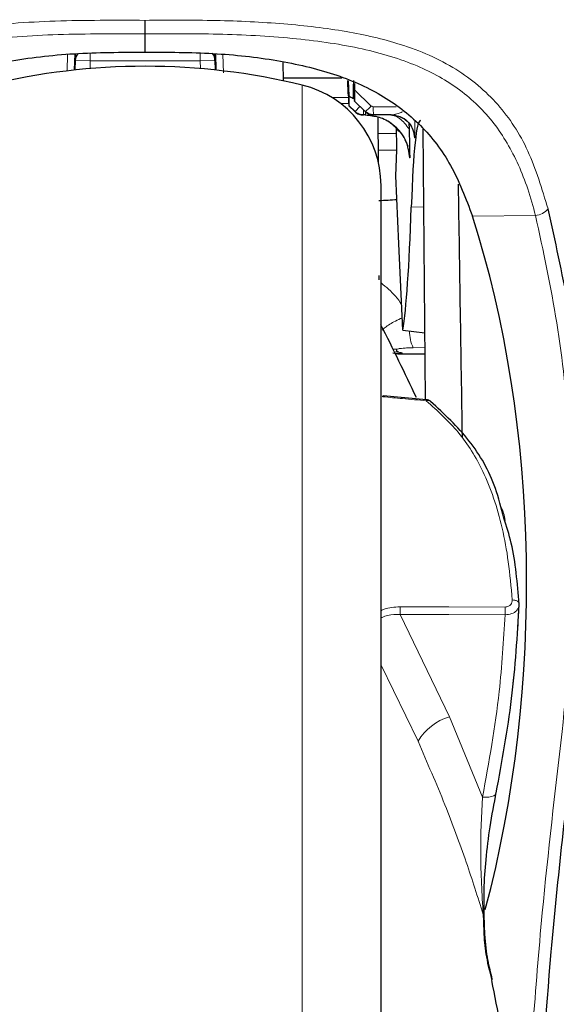
# Model space of a CAD drawing. Units: millimetres. Extents: x 0 to 210, y 0 to 297.
# Drawn here: x 48 to 52, y 198 to 205 of the extents above; entities that cross this region are included whole.
import ezdxf

# ---------------------------------------------------------------- set-up
doc = ezdxf.new("R2010")
doc.units = ezdxf.units.MM
doc.linetypes.add('SLD-Durchgehend', pattern=[0])
doc.styles.add('SLDTEXTSTYLE0', font='GOTHIC.TTF', dxfattribs={"width": 0.913})
doc.dimstyles.new('SLDDIMSTYLE2', dxfattribs={"dimtxt": 3.5, "dimasz": 3.302, "dimexe": 0, "dimexo": 0.0625, "dimgap": 0.875, "dimtad": 1, "dimdec": 0, "dimlfac": 10, "dimrnd": 1e-09, "dimzin": 12, "dimdsep": 46, "dimtxsty": 'SLDTEXTSTYLE0', "dimsah": 1, "dimcen": 0.09, "dimadec": 0, "dimazin": 3, "dimtol": 1, "dimtp": 3, "dimtm": 3, "dimtfac": 1, "dimtdec": 0, "dimtofl": 0, "dimtmove": 0, "dimatfit": 3, "dimfxl": 1, "dimfrac": 2, "dimtolj": 1, "dimarcsym": 0})

# ---------------------------------------------------------------- blocks, each defined once
blk = doc.blocks.new('_D_3')
at = {"color": 7, "linetype": 'SLD-Durchgehend', "lineweight": 0}
for p, q in [((62.7849, 191.7318), (62.7849, 211.6468)), ((49.8562, 191.7318), (63.7849, 191.7318))]:
    blk.add_line(p, q, dxfattribs=at)
at = {"color": 7, "linetype": 'SLD-Durchgehend', "lineweight": 18}
for points in [[(62.7849, 211.6468), (62.2849, 208.3448), (63.2849, 208.3448)], [(62.7849, 191.7318), (63.2849, 195.0338), (62.2849, 195.0338)]]:
    blk.add_solid(points, dxfattribs=at)
at = {"color": 7, "linetype": 'SLD-Durchgehend', "lineweight": 18, "char_height": 3.5, "attachment_point": 1, "rotation": 90, "style": 'SLDTEXTSTYLE0'}
for s, insert in [(' ±3', (58.3142, 202.348)), ('199', (58.3142, 194.5897))]:
    blk.add_mtext(s, dxfattribs=dict(at, insert=insert))
blk = doc.blocks.new('_D_4')
at = {"color": 7, "linetype": 'SLD-Durchgehend', "lineweight": 0}
for p, q in [((46.2824, 236.6968), (35.3008, 236.6968)), ((36.3008, 191.7318), (36.3008, 236.6968)), ((47.8562, 191.7318), (35.3008, 191.7318))]:
    blk.add_line(p, q, dxfattribs=at)
at = {"color": 7, "linetype": 'SLD-Durchgehend', "lineweight": 18}
for points in [[(36.3008, 236.6968), (35.8008, 233.3948), (36.8008, 233.3948)], [(36.3008, 191.7318), (36.8008, 195.0338), (35.8008, 195.0338)]]:
    blk.add_solid(points, dxfattribs=at)
at = {"color": 7, "linetype": 'SLD-Durchgehend', "lineweight": 18, "char_height": 3.5, "attachment_point": 1, "rotation": 90, "style": 'SLDTEXTSTYLE0'}
for s, insert in [(' ±3', (31.8301, 214.873)), ('450', (31.8301, 207.1147))]:
    blk.add_mtext(s, dxfattribs=dict(at, insert=insert))
blk = doc.blocks.new('_D_5')
at = {"color": 7, "linetype": 'SLD-Durchgehend', "lineweight": 0}
for p, q in [((39.4312, 266.6968), (27.2648, 266.6968)), ((28.2648, 191.7318), (28.2648, 266.6968)), ((47.8562, 191.7318), (27.2648, 191.7318))]:
    blk.add_line(p, q, dxfattribs=at)
at = {"color": 7, "linetype": 'SLD-Durchgehend', "lineweight": 18}
for points in [[(28.2648, 266.6968), (27.7648, 263.3948), (28.7648, 263.3948)], [(28.2648, 191.7318), (28.7648, 195.0338), (27.7648, 195.0338)]]:
    blk.add_solid(points, dxfattribs=at)
at = {"color": 7, "linetype": 'SLD-Durchgehend', "lineweight": 18, "char_height": 3.5, "attachment_point": 1, "rotation": 90, "style": 'SLDTEXTSTYLE0'}
for s, insert in [(' ±3', (23.7941, 229.873)), ('750', (23.7941, 222.1147))]:
    blk.add_mtext(s, dxfattribs=dict(at, insert=insert))

msp = doc.modelspace()

# ---------------------------------------------------------------- linework, layer by layer
at = {"color": 7, "linetype": 'SLD-Durchgehend', "lineweight": 25}
for p, q in [((48.8562, 204.3277), (48.8562, 204.4511)), ((48.3761, 204.2062), (48.38, 204.3172)), ((49.3285, 204.2716), (49.3274, 204.3172)), ((49.3324, 204.3167), (49.3362, 204.2062)), ((49.7947, 204.1329), (49.7925, 204.2603)), ((49.7943, 204.1537), (50.1896, 204.1537)), ((50.2335, 204.046), (50.2305, 204.1356)), ((50.2392, 204.0324), (50.236, 204.1332)), ((50.2695, 204.1353), (50.2711, 204.0828)), ((50.2702, 204.0181), (50.2702, 204.1111)), ((50.2755, 204.1157), (50.2768, 204.0726)), ((50.2381, 203.9644), (50.2796, 203.9243)), ((50.2381, 203.9644), (50.2395, 203.9644)), ((50.2758, 203.9947), (50.3481, 203.9247)), ((50.2758, 203.9947), (50.2773, 203.9947)), ((50.2795, 203.9244), (50.2796, 203.9243)), ((50.3352, 203.9018), (50.3365, 203.9018)), ((50.351, 203.9018), (50.3365, 203.9018)), ((50.3481, 203.9247), (50.3481, 203.9247)), ((50.351, 203.9018), (50.3497, 203.9018)), ((50.4038, 203.9021), (50.4051, 203.9021)), ((50.5254, 203.9021), (50.4051, 203.9021)), ((50.4337, 203.8884), (50.4377, 203.5836)), ((50.5254, 203.9021), (50.524, 203.9021)), ((50.5254, 203.9021), (50.5547, 203.8964)), ((50.5617, 203.7761), (50.5608, 203.8137)), ((50.6455, 203.846), (50.6467, 203.8073)), ((50.7577, 201.9705), (50.7417, 203.8058)), ((50.5568, 203.4888), (50.5626, 203.6628)), ((50.4562, 192.5399), (50.4562, 203.4237)), ((50.6041, 202.4416), (50.7537, 202.4248)), ((50.536, 202.2881), (50.573, 202.2819)), ((50.5701, 202.2818), (50.755, 202.2818)), ((50.766, 201.9697), (50.4708, 201.9972)), ((50.7917, 201.9603), (50.7931, 201.9592)), ((51.1617, 198.3438), (51.1567, 198.4793))]:
    msp.add_line(p, q, dxfattribs=at)
at = {"color": 8, "linetype": 'SLD-Durchgehend', "lineweight": 18}
for p, q in [((48.326, 204.2005), (48.3298, 204.3118)), ((48.3849, 204.3173), (48.3838, 204.2716)), ((48.4838, 204.2681), (48.4838, 204.3206)), ((49.2286, 204.2681), (49.2286, 204.3213)), ((49.3826, 204.3111), (49.3868, 204.1879)), ((48.3838, 204.2716), (48.3816, 204.2067)), ((48.3838, 204.2716), (48.4838, 204.2681)), ((48.4838, 204.2681), (48.482, 204.2162)), ((48.4838, 204.2681), (49.2286, 204.2681)), ((49.2286, 204.2681), (49.3285, 204.2716)), ((49.2304, 204.2162), (49.2286, 204.2681)), ((49.3307, 204.2067), (49.3285, 204.2716)), ((49.922, 204.1038), (49.922, 191.8599)), ((50.2345, 204.0212), (50.1209, 204.0212)), ((50.274, 204.0145), (50.2702, 204.0181)), ((50.3901, 203.9625), (50.2768, 204.0726)), ((50.2365, 203.9796), (50.1816, 203.9796)), ((50.2381, 203.9644), (50.2795, 203.9244)), ((50.2808, 203.9244), (50.2395, 203.9644)), ((50.2758, 203.9947), (50.3481, 203.9247)), ((50.3494, 203.9247), (50.2773, 203.9947)), ((50.2808, 203.9244), (50.3135, 203.9581)), ((50.404, 203.9569), (50.5585, 203.9569)), ((50.2795, 203.9244), (50.2808, 203.9244)), ((50.3365, 203.9018), (50.3365, 203.9359)), ((50.3481, 203.9247), (50.3494, 203.9247)), ((50.351, 203.9018), (50.351, 203.9221)), ((50.5617, 203.7761), (50.4352, 203.7761)), ((50.6852, 203.7472), (50.684, 203.7472)), ((50.5626, 203.6628), (50.4366, 203.6628)), ((50.651, 203.6113), (50.6494, 203.6113)), ((50.7463, 203.2785), (50.6618, 203.2771)), ((51.0766, 203.2164), (51.5047, 203.2199)), ((50.5637, 202.2834), (50.6003, 202.2874)), ((50.6748, 202.3235), (50.7546, 202.3249)), ((50.5855, 200.5152), (50.9206, 199.8211)), ((50.4562, 200.1717), (50.7073, 199.6555)), ((50.9206, 199.8211), (51.1451, 199.2771))]:
    msp.add_line(p, q, dxfattribs=at)
at = {"color": 7, "linetype": 'SLD-Durchgehend', "lineweight": 25, "flags": 128}
for points in [[(50.6041, 202.4416), (50.5776, 203.0278), (50.5568, 203.4888)], [(50.4684, 201.9912), (50.4695, 201.9963), (50.4704, 201.9982), (50.4708, 201.9972)]]:
    msp.add_lwpolyline(points, dxfattribs=at)
at = {"color": 8, "linetype": 'SLD-Durchgehend', "lineweight": 18, "flags": 128}
for points in [[(50.5379, 202.3147), (50.5444, 202.3139), (50.5629, 202.3128)], [(51.2985, 200.5654), (50.9164, 200.5663), (50.5855, 200.567)], [(51.2985, 200.5134), (50.9163, 200.5144), (50.5855, 200.5152)], [(51.1451, 199.2771), (51.1675, 199.2754), (51.1885, 199.2763), (51.2068, 199.2799), (51.2216, 199.2859), (51.232, 199.294), (51.2374, 199.3039), (51.2378, 199.3053)], [(51.1495, 198.4815), (51.153, 198.481), (51.1553, 198.4804), (51.1565, 198.4798), (51.1567, 198.4793)], [(51.2107, 198.0441), (51.2107, 198.0394), (51.2084, 198.0336)]]:
    msp.add_lwpolyline(points, dxfattribs=at)
at = {"color": 8, "linetype": 'SLD-Durchgehend', "lineweight": 18}
for centre, radius, start, end in [((48.4684, 204.2681), 0.0847, 143.30443, 177.65741), ((49.2438, 204.2681), 0.0847, 2.35052, 37.46935), ((50.1681, 204.1603), 0.2973, 307.57569, 318.30031), ((51.1616, 203.944), 0.7576, 179.0234, 183.16714), ((51.4854, 203.3596), 0.1411, 277.84013, 317.58058), ((50.9003, 202.4314), 0.25, 178.99588, 205.56322), ((50.6005, 202.3373), 0.0499, 223.79098, 269.76778), ((50.7728, 201.9648), 0.00931, 140.6241, 187.68414), ((50.7747, 201.9363), 0.0295, 54.70922, 112.19514), ((49.8395, 200.5411), 0.7465, 358.01031, 1.98967), ((50.5544, 200.5394), 0.7446, 357.99736, 2.00264), ((51.0238, 199.4679), 0.3679, 106.29652, 149.35172), ((51.156, 198.335), 0.0112, 59.47152, 97.53109)]:
    msp.add_arc(centre, radius, start, end, dxfattribs=at)
at = {"color": 7, "linetype": 'SLD-Durchgehend', "lineweight": 25}
for centre, radius, start, end in [((48.8562, 199.7318), 4.5, 76.29977, 103.70023), ((49.7562, 203.4237), 0.7, 360, 76.29977), ((32.5979, 193.4741), 20, 25.18541, 26.75853), ((50.7609, 201.9209), 0.05, 52.00098, 84.66818)]:
    msp.add_arc(centre, radius, start, end, dxfattribs=at)
for centre, major_axis, ratio, start_param, end_param in [((50.2731, 204.0809), (-0.0028, 0.0862), 0.021853, 1.548238, 3.140895), ((50.2353, 204.0506), (-0.0028, 0.0862), 0.021901, 1.623044, 3.140869), ((50.2367, 204.0506), (-0.0028, 0.0862), 0.021853, 3.140895, 4.499392), ((50.2747, 204.0809), (-0.0027, 0.0862), 0.021856, 3.140919, 4.615073), ((50.9128, 197.8785), (-0.1884, 5.9859), 0.031395, 6.282745, 6.728882), ((50.5559, 203.8066), (-0.005, 0.16), 0.031395, 3.59439, 4.519415), ((49.9617, 291.1979), (-1.7689, 128.832), 0.001984, 2.320234, 2.33857), ((48.8562, 207.8772), (10.5, 0), 0.438973, 4.863978, 4.875917), ((50.2519, 212.0936), (-0.3077, 9.7756), 0.031395, 3.299818, 3.58729), ((48.8553, 200.6322), (0.0713, 4.8706), 0.531348, 4.270375, 5.279428)]:
    msp.add_ellipse(centre, major_axis=major_axis, ratio=ratio, start_param=start_param, end_param=end_param, dxfattribs=at)
at = {"color": 8, "linetype": 'SLD-Durchgehend', "lineweight": 18}
for points, knots in [([(48.8562, 204.5433), (48.6514, 204.5441), (48.2486, 204.5457), (47.6845, 204.5053), (47.1974, 204.4166), (46.7959, 204.2614), (46.4847, 204.0239), (46.2544, 203.6961), (46.1671, 203.4098), (46.1228, 203.2645)], [0, 0, 0, 0, 0.159402, 0.313654, 0.458655, 0.593661, 0.728254, 0.862037, 1, 1, 1, 1]), ([(51.5896, 203.2645), (51.5487, 203.4003), (51.4677, 203.6692), (51.259, 203.9864), (50.9711, 204.2294), (50.6169, 204.3834), (50.2179, 204.4752), (49.7959, 204.5241), (49.3355, 204.5465), (49.0166, 204.5444), (48.8562, 204.5433)], [0, 0, 0, 0, 0.128561, 0.254426, 0.382689, 0.518121, 0.6318, 0.751596, 0.875078, 1, 1, 1, 1]), ([(48.8562, 204.4511), (48.6579, 204.452), (48.2683, 204.4538), (47.7223, 204.4154), (47.2501, 204.3305), (46.8605, 204.1812), (46.5583, 203.9521), (46.3349, 203.6355), (46.2505, 203.36), (46.2077, 203.2199)], [0, 0, 0, 0, 0.160898, 0.316165, 0.461431, 0.595998, 0.729693, 0.86256, 1, 1, 1, 1]), ([(51.5047, 203.2199), (51.4879, 203.2809), (51.4551, 203.4004), (51.3905, 203.5643), (51.3145, 203.7124), (51.1924, 203.8933), (51.0389, 204.0437), (50.8545, 204.1624), (50.6432, 204.2652), (50.3273, 204.3603), (49.8814, 204.425), (49.3823, 204.4543), (49.0326, 204.4521), (48.8562, 204.4511)], [0, 0, 0, 0, 0.058582, 0.114726, 0.171433, 0.226612, 0.342135, 0.399366, 0.456782, 0.582067, 0.716331, 0.856896, 1, 1, 1, 1]), ([(50.404, 203.9569), (50.4012, 203.9572), (50.396, 203.9578), (50.3919, 203.9611), (50.3901, 203.9625)], [0, 0, 0, 0, 0.550484, 1, 1, 1, 1]), ([(50.651, 203.6113), (50.6457, 203.6488), (50.6347, 203.7262), (50.5646, 203.8223), (50.4658, 203.889), (50.3894, 203.8975), (50.351, 203.9018)], [0, 0, 0, 0, 0.244881, 0.504347, 0.750664, 1, 1, 1, 1]), ([(50.6014, 203.9239), (50.6008, 203.9234), (50.5929, 203.9166), (50.5698, 203.9099), (50.5443, 203.9044), (50.5291, 203.9025), (50.5261, 203.9022), (50.5256, 203.9021), (50.5254, 203.9021)], [0, 0, 0, 0, 0.029131, 0.363933, 0.826086, 0.936748, 0.96969, 1, 1, 1, 1]), ([(50.6467, 203.8073), (50.627, 203.8335), (50.6008, 203.8684), (50.5635, 203.8901), (50.5541, 203.8956)], [0, 0, 0, 0, 0.7482137, 1, 1, 1, 1]), ([(50.5547, 203.8964), (50.5651, 203.895), (50.5959, 203.8907), (50.639, 203.8592), (50.6764, 203.8087), (50.6823, 203.7677), (50.6852, 203.7472)], [0, 0, 0, 0, 0.145374, 0.430249, 0.715125, 1, 1, 1, 1]), ([(50.6852, 203.7472), (50.6854, 203.7477), (50.6858, 203.7488), (50.6862, 203.7601), (50.6863, 203.7832), (50.6861, 203.8165), (50.6853, 203.8455), (50.685, 203.8597)], [0, 0, 0, 0, 0.117665, 0.272617, 0.471097, 0.740309, 1, 1, 1, 1]), ([(51.6854, 199.7217), (51.7174, 200.0592), (51.7813, 200.7315), (51.7512, 201.6582), (51.6623, 202.4887), (51.5568, 202.9779), (51.5047, 203.2199)], [0, 0, 0, 0, 0.2884895, 0.5746663, 0.7896327, 1, 1, 1, 1]), ([(50.4562, 202.7633), (50.4913, 202.7347), (50.5449, 202.6913), (50.583, 202.6359), (50.5962, 202.6168)], [0, 0, 0, 0, 0.6565808, 1, 1, 1, 1]), ([(50.4643, 202.4418), (50.4705, 202.4478), (50.4925, 202.4688), (50.54, 202.499), (50.5847, 202.5189), (50.6003, 202.5259)], [0, 0, 0, 0, 0.204477, 0.723595, 1, 1, 1, 1]), ([(50.5561, 202.2953), (50.5582, 202.298), (50.5621, 202.303), (50.5626, 202.3097), (50.5629, 202.3128)], [0, 0, 0, 0, 0.543308, 1, 1, 1, 1]), ([(50.6003, 202.2874), (50.6006, 202.2886), (50.6011, 202.291), (50.5708, 202.2939), (50.5561, 202.2953)], [0, 0, 0, 0, 0.517204, 1, 1, 1, 1]), ([(50.5629, 202.3128), (50.5655, 202.3141), (50.5709, 202.3169), (50.6012, 202.3201), (50.6364, 202.3225), (50.6619, 202.3232), (50.6748, 202.3235)], [0, 0, 0, 0, 0.2690303, 0.5581904, 0.7752914, 1, 1, 1, 1]), ([(50.7635, 201.9636), (50.7098, 201.9686), (50.6114, 201.9778), (50.513, 201.987), (50.4684, 201.9912)], [0, 0, 0, 0, 0.5466188, 1, 1, 1, 1]), ([(50.7635, 201.9636), (50.8396, 201.8953), (50.9953, 201.7554), (51.1336, 201.526), (51.2247, 201.3038), (51.2818, 201.0992), (51.3241, 200.8696), (51.339, 200.701), (51.3467, 200.6137)], [0, 0, 0, 0, 0.207574, 0.424879, 0.557718, 0.697212, 0.843077, 1, 1, 1, 1]), ([(51.263, 201.2632), (51.272, 201.2432), (51.2874, 201.209), (51.2955, 201.1695), (51.2989, 201.153)], [0, 0, 0, 0, 0.583667, 1, 1, 1, 1]), ([(51.2985, 200.5654), (51.3062, 200.5665), (51.3218, 200.5685), (51.3376, 200.5821), (51.3461, 200.5977), (51.3465, 200.6083), (51.3467, 200.6137)], [0, 0, 0, 0, 0.27115, 0.549385, 0.773765, 1, 1, 1, 1]), ([(51.3938, 200.5857), (51.3936, 200.5893), (51.3933, 200.5949), (51.3877, 200.6015), (51.3817, 200.606), (51.374, 200.6096), (51.3627, 200.613), (51.353, 200.6134), (51.3467, 200.6137)], [0, 0, 0, 0, 0.2392054, 0.3681997, 0.5000014, 0.6318028, 0.7607965, 1, 1, 1, 1]), ([(50.5855, 200.567), (50.5481, 200.5651), (50.5021, 200.5627), (50.4634, 200.5442), (50.4562, 200.5408)], [0, 0, 0, 0, 0.81376, 1, 1, 1, 1]), ([(51.2985, 200.5134), (51.3137, 200.5148), (51.3439, 200.5177), (51.3743, 200.5355), (51.3828, 200.5499), (51.3857, 200.5548)], [0, 0, 0, 0, 0.399141, 0.793922, 1, 1, 1, 1]), ([(51.351, 200.0508), (51.3529, 200.0657), (51.3649, 200.1597), (51.3796, 200.3307), (51.3883, 200.4868), (51.3925, 200.5635)], [0, 0, 0, 0, 0.086923, 0.551738, 1, 1, 1, 1]), ([(50.5855, 200.5152), (50.5571, 200.5148), (50.5146, 200.5143), (50.4718, 200.5013), (50.4585, 200.4928), (50.4562, 200.4913)], [0, 0, 0, 0, 0.625645, 0.935176, 1, 1, 1, 1]), ([(51.1451, 199.2771), (51.1883, 199.5152), (51.2628, 199.9257), (51.2879, 200.3395), (51.2985, 200.5134)], [0, 0, 0, 0, 0.579808, 1, 1, 1, 1]), ([(51.4333, 196.9466), (51.4676, 197.4618), (51.5293, 198.3883), (51.6374, 199.3118), (51.6854, 199.7217)], [0, 0, 0, 0, 0.556097, 1, 1, 1, 1]), ([(50.7073, 199.6555), (50.7695, 199.512), (50.8868, 199.241), (51.0337, 198.8491), (51.1123, 198.5995), (51.1495, 198.4815)], [0, 0, 0, 0, 0.372376, 0.703126, 1, 1, 1, 1]), ([(51.1495, 198.4815), (51.1415, 198.62), (51.1254, 198.8974), (51.1385, 199.1504), (51.1451, 199.2771)], [0, 0, 0, 0, 0.499177, 1, 1, 1, 1]), ([(51.1545, 198.3461), (51.1537, 198.3711), (51.1522, 198.4163), (51.1504, 198.4614), (51.1495, 198.4815)], [0, 0, 0, 0, 0.553863, 1, 1, 1, 1]), ([(51.1545, 198.3461), (51.156, 198.3209), (51.1589, 198.2685), (51.1761, 198.1594), (51.1952, 198.0852), (51.2084, 198.0336)], [0, 0, 0, 0, 0.220396, 0.458708, 1, 1, 1, 1])]:
    msp.add_open_spline(points, degree=3, knots=knots, dxfattribs=at)
at = {"color": 7, "linetype": 'SLD-Durchgehend', "lineweight": 25}
for points, knots in [([(48.8562, 204.4511), (48.8562, 204.4551), (48.8562, 204.4633), (48.8562, 204.488), (48.8562, 204.5155), (48.8562, 204.534), (48.8562, 204.5433)], [0, 0, 0, 0, 0.279763, 0.559609, 0.779828, 1, 1, 1, 1]), ([(46.6358, 203.2164), (46.6784, 203.3296), (46.7622, 203.5521), (46.9583, 203.8176), (47.2101, 204.024), (47.5315, 204.1751), (47.9232, 204.2732), (48.3749, 204.326), (48.6946, 204.3271), (48.8562, 204.3277)], [0, 0, 0, 0, 0.136856, 0.268864, 0.400211, 0.535443, 0.684357, 0.840421, 1, 1, 1, 1]), ([(48.8562, 204.3277), (49.0104, 204.3273), (49.3158, 204.3265), (49.7498, 204.2789), (50.1357, 204.1895), (50.4658, 204.0466), (50.7335, 203.8408), (50.9435, 203.5671), (51.0317, 203.3347), (51.0766, 203.2164)], [0, 0, 0, 0, 0.152291, 0.30167, 0.444718, 0.580823, 0.718688, 0.856782, 1, 1, 1, 1]), ([(50.2392, 204.0324), (50.2473, 204.0262), (50.2562, 204.0194), (50.2672, 204.016), (50.2688, 204.0161), (50.2695, 204.0164), (50.2699, 204.0167), (50.2701, 204.0171), (50.2702, 204.0176), (50.2702, 204.0179), (50.2702, 204.0181)], [0, 0, 0, 0, 0.822482, 0.90086, 0.926434, 0.950103, 0.959444, 0.969943, 0.982948, 1, 1, 1, 1]), ([(50.2795, 203.9244), (50.2837, 203.9208), (50.2918, 203.9139), (50.3103, 203.9045), (50.3254, 203.9029), (50.3352, 203.9018)], [0, 0, 0, 0, 0.266086, 0.521789, 1, 1, 1, 1]), ([(50.4051, 203.9021), (50.3946, 203.9032), (50.3739, 203.9053), (50.3575, 203.9183), (50.3494, 203.9247)], [0, 0, 0, 0, 0.5042699, 1, 1, 1, 1]), ([(50.3497, 203.9018), (50.3811, 203.8987), (50.445, 203.8924), (50.5202, 203.8555), (50.5526, 203.8191), (50.5634, 203.807)], [0, 0, 0, 0, 0.392658, 0.797998, 1, 1, 1, 1]), ([(50.524, 203.9021), (50.5468, 203.8993), (50.5924, 203.8936), (50.6445, 203.8529), (50.6768, 203.8018), (50.6816, 203.7654), (50.684, 203.7472)], [0, 0, 0, 0, 0.277226, 0.5543469, 0.7772535, 1, 1, 1, 1]), ([(50.5261, 203.9024), (50.5308, 203.9022), (50.5406, 203.9018), (50.5502, 203.9002), (50.5553, 203.8993)], [0, 0, 0, 0, 0.476788, 1, 1, 1, 1]), ([(50.5634, 203.807), (50.5741, 203.7971), (50.5949, 203.7779), (50.6145, 203.743), (50.6286, 203.7142), (50.6363, 203.6953), (50.6398, 203.6884), (50.641, 203.6871), (50.6413, 203.6873), (50.6413, 203.6873)], [0, 0, 0, 0, 0.264844, 0.513628, 0.729452, 0.897802, 0.962549, 0.991417, 1, 1, 1, 1]), ([(50.6467, 203.8073), (50.6475, 203.7765), (50.6494, 203.7081), (50.6504, 203.6456), (50.651, 203.6113)], [0, 0, 0, 0, 0.451424, 1, 1, 1, 1]), ([(51.8283, 200.3423), (51.8333, 200.3943), (51.8616, 200.6884), (51.8602, 201.2253), (51.8227, 201.9318), (51.7362, 202.6132), (51.6382, 203.0484), (51.5896, 203.2645)], [0, 0, 0, 0, 0.0531361, 0.3007902, 0.5467539, 0.7750287, 1, 1, 1, 1]), ([(50.4419, 202.8123), (50.4418, 202.8025), (50.4416, 202.7846), (50.4417, 202.7837), (50.4417, 202.7833)], [0, 0, 0, 0, 0.55133, 1, 1, 1, 1]), ([(51.2903, 201.169), (51.2726, 201.2372), (51.222, 201.432), (51.0691, 201.7041), (50.8851, 201.8741), (50.7931, 201.9592)], [0, 0, 0, 0, 0.212169, 0.605981, 1, 1, 1, 1]), ([(51.3929, 200.585), (51.3815, 200.7272), (51.3649, 200.9352), (51.3082, 201.1129), (51.2903, 201.169)], [0, 0, 0, 0, 0.684236, 1, 1, 1, 1]), ([(51.2378, 199.3052), (51.277, 199.518), (51.3555, 199.9435), (51.3814, 200.3726), (51.3944, 200.5871)], [0, 0, 0, 0, 0.500101, 1, 1, 1, 1]), ([(51.3857, 200.5548), (51.3875, 200.5572), (51.3946, 200.5665), (51.3942, 200.5775), (51.3938, 200.5857)], [0, 0, 0, 0, 0.2495406, 1, 1, 1, 1]), ([(51.5199, 196.9709), (51.5473, 197.3897), (51.6078, 198.3152), (51.7145, 199.2379), (51.7729, 199.7431)], [0, 0, 0, 0, 0.452487, 1, 1, 1, 1]), ([(51.1569, 198.4742), (51.1559, 198.533), (51.1537, 198.6601), (51.1685, 198.862), (51.1957, 199.0866), (51.2238, 199.2325), (51.2387, 199.3097)], [0, 0, 0, 0, 0.201101, 0.434979, 0.701291, 1, 1, 1, 1]), ([(51.2111, 198.0422), (51.2008, 198.0844), (51.1846, 198.1511), (51.167, 198.2551), (51.1635, 198.3152), (51.1616, 198.3465)], [0, 0, 0, 0, 0.4522446, 0.7144888, 1, 1, 1, 1]), ([(51.3497, 196.7954), (51.3431, 197.0026), (51.3299, 197.4173), (51.2489, 197.8281), (51.2084, 198.0336)], [0, 0, 0, 0, 0.499584, 1, 1, 1, 1])]:
    msp.add_open_spline(points, degree=3, knots=knots, dxfattribs=at)
for points in [[(50.3365, 203.9018), (50.3313, 203.9021), (50.3211, 203.9027), (50.3063, 203.9073), (50.2925, 203.9143), (50.2847, 203.921), (50.2808, 203.9244)], [(50.3481, 203.9247), (50.352, 203.9213), (50.3597, 203.9146), (50.3736, 203.9076), (50.3884, 203.903), (50.3986, 203.9024), (50.4038, 203.9021)]]:
    msp.add_open_spline(points, degree=3, dxfattribs=at)
at = {"color": 8, "linetype": 'SLD-Durchgehend', "lineweight": 18}
msp.add_open_spline([(50.3497, 203.9018), (50.3882, 203.8975), (50.4652, 203.8888), (50.563, 203.8221), (50.6328, 203.7264), (50.6438, 203.6496), (50.6494, 203.6113)], degree=3, dxfattribs=at)

# ---------------------------------------------------------------- dimensions: what is measured, and where the dimension line sits
at = {"color": 7, "linetype": 'SLD-Durchgehend', "lineweight": 18}
for base, p2, picture, middle in [((28.2648, 266.6968), (40.4312, 266.6968), '_D_5', (28.2648, 229.2143)), ((36.3008, 236.6968), (47.2824, 236.6968), '_D_4', (36.3008, 214.2143)), ((62.7849, 211.6468), (49.8562, 211.6468), '_D_3', (62.7849, 201.6893))]:
    dim = msp.add_linear_dim(base=base, p1=(48.8562, 191.7318), p2=p2, angle=90, dimstyle='SLDDIMSTYLE2', dxfattribs=at)
    dim.commit()
    dim.dimension.update_dxf_attribs({"geometry": picture, "text_midpoint": middle, "dimtype": 160})

doc.saveas('drawing.dxf')
